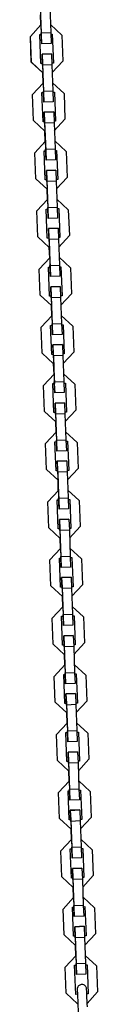
# Model space of a CAD drawing. Units: inches. Extents: x 264 to 329, y 134 to 286.
# Drawn here: x 297 to 297, y 268 to 274 of the extents above; entities that cross this region are included whole.
import ezdxf

# ---------------------------------------------------------------- set-up
doc = ezdxf.new("R2010")
doc.units = ezdxf.units.IN
doc.header["$MEASUREMENT"] = 0
doc.layers.add('Ebene 1', color=7, linetype='Continuous')

# ---------------------------------------------------------------- blocks, each defined once
blk = doc.blocks.new('block 2')
at = {"layer": 'Ebene 1', "color": 179, "lineweight": 25, "true_color": 0x1a171b}
for points in [[(296.7068, 273.9473), (296.7137, 273.7624)], [(296.7071, 273.9369), (296.7133, 273.7723)], [(296.7671, 273.9395), (296.7733, 273.7743)], [(296.7116, 273.8224), (296.7088, 273.8873)], [(296.7116, 273.8224), (296.7088, 273.8873)], [(296.6441, 273.7497), (296.7116, 273.8224)], [(296.7116, 273.8224), (296.6441, 273.7497)], [(296.8442, 273.7571), (296.7715, 273.8245)], [(296.6505, 273.585), (296.6441, 273.7497)], [(296.6501, 273.585), (296.6441, 273.7497)], [(296.7037, 273.7621), (296.7137, 273.7624)], [(296.7109, 273.5771), (296.7037, 273.7621)], [(296.7133, 273.7723), (296.7733, 273.7743)], [(296.7161, 273.7023), (296.7133, 273.7723)], [(296.7137, 273.7624), (296.7157, 273.7023)], [(296.7733, 273.7743), (296.776, 273.7046)], [(296.7736, 273.7645), (296.7836, 273.7649)], [(296.7836, 273.7649), (296.7905, 273.58)], [(296.7836, 273.7649), (296.7905, 273.58)], [(296.8442, 273.7571), (296.8501, 273.5924)], [(296.776, 273.7046), (296.7161, 273.7023)], [(296.7781, 273.6396), (296.7182, 273.6374)], [(296.7182, 273.6374), (296.7206, 273.5776)], [(296.7185, 273.6374), (296.7781, 273.6396)], [(296.7209, 273.5673), (296.7185, 273.6374)], [(296.7781, 273.6396), (296.7809, 273.5699)], [(296.723, 273.5175), (296.6501, 273.585)], [(296.6505, 273.585), (296.723, 273.5175)], [(296.7206, 273.5776), (296.7109, 273.5771)], [(296.7206, 273.5776), (296.7109, 273.5771)], [(296.7206, 273.5776), (296.7275, 273.3926)], [(296.7809, 273.5699), (296.7209, 273.5673)], [(296.7209, 273.5673), (296.7271, 273.4026)], [(296.7905, 273.58), (296.7805, 273.5797)], [(296.7905, 273.58), (296.7805, 273.5797)], [(296.7809, 273.5699), (296.7871, 273.4047)], [(296.7829, 273.5197), (296.8501, 273.5924)], [(296.7254, 273.4527), (296.723, 273.5175)], [(296.7254, 273.4527), (296.723, 273.5175)], [(296.7254, 273.4527), (296.6579, 273.38)], [(296.6579, 273.38), (296.7254, 273.4527)], [(296.858, 273.3874), (296.7853, 273.4548)], [(296.6642, 273.2148), (296.6579, 273.38)], [(296.6642, 273.2148), (296.6579, 273.38)], [(296.7175, 273.3923), (296.7275, 273.3926)], [(296.7247, 273.2071), (296.7175, 273.3923)], [(296.7271, 273.4026), (296.7871, 273.4047)], [(296.7299, 273.3327), (296.7271, 273.4026)], [(296.7275, 273.3926), (296.7299, 273.3327)], [(296.7871, 273.4047), (296.7898, 273.3347)], [(296.7874, 273.3949), (296.7977, 273.3952)], [(296.7977, 273.3952), (296.8043, 273.2102)], [(296.7977, 273.3952), (296.8043, 273.2102)], [(296.858, 273.3874), (296.8639, 273.2226)], [(296.7898, 273.3347), (296.7299, 273.3327)], [(296.7323, 273.2677), (296.7922, 273.2698)], [(296.7922, 273.2698), (296.7323, 273.2677)], [(296.7347, 273.1976), (296.7323, 273.2677)], [(296.7323, 273.2677), (296.7343, 273.2078)], [(296.7922, 273.2698), (296.7946, 273.2)], [(296.6642, 273.2148), (296.7364, 273.1478)], [(296.7364, 273.1478), (296.6642, 273.2148)], [(296.7343, 273.2078), (296.7247, 273.2071)], [(296.7343, 273.2078), (296.7247, 273.2074)], [(296.7343, 273.2078), (296.7416, 273.023)], [(296.7946, 273.2), (296.7347, 273.1976)], [(296.7347, 273.1976), (296.7412, 273.0329)], [(296.8043, 273.2102), (296.7943, 273.21)], [(296.8043, 273.2102), (296.7943, 273.21)], [(296.7946, 273.2), (296.8012, 273.035)], [(296.7964, 273.1499), (296.8639, 273.2226)], [(296.7388, 273.0826), (296.7364, 273.1478)], [(296.7388, 273.0826), (296.7364, 273.1478)], [(296.6716, 273.0104), (296.7388, 273.0826)], [(296.7388, 273.0826), (296.6716, 273.0104)], [(296.8718, 273.0176), (296.7991, 273.0851)], [(296.678, 272.8452), (296.6716, 273.0104)], [(296.678, 272.8452), (296.6716, 273.0104)], [(296.7312, 273.0223), (296.7416, 273.023)], [(296.7381, 272.8374), (296.7312, 273.0223)], [(296.7412, 273.0329), (296.8012, 273.035)], [(296.7436, 272.963), (296.7412, 273.0329)], [(296.7416, 273.023), (296.7436, 272.963)], [(296.8012, 273.035), (296.8036, 272.9651)], [(296.8015, 273.025), (296.8112, 273.0255)], [(296.8112, 273.0255), (296.8184, 272.8405)], [(296.8112, 273.0255), (296.8184, 272.8405)], [(296.8718, 273.0176), (296.8777, 272.8529)], [(296.8036, 272.9651), (296.7436, 272.963)], [(296.7461, 272.8977), (296.806, 272.9001)], [(296.806, 272.9001), (296.7461, 272.8977)], [(296.7485, 272.8278), (296.7461, 272.8977)], [(296.7461, 272.8977), (296.7481, 272.8378)], [(296.806, 272.9001), (296.8084, 272.83)], [(296.8105, 272.7802), (296.8777, 272.8529)], [(296.678, 272.8452), (296.7505, 272.7782)], [(296.7505, 272.7782), (296.678, 272.8452)], [(296.7481, 272.8378), (296.7381, 272.8374)], [(296.7481, 272.8378), (296.7381, 272.8374)], [(296.7481, 272.8378), (296.7554, 272.6528)], [(296.8084, 272.83), (296.7485, 272.8278)], [(296.7485, 272.8278), (296.755, 272.6631)], [(296.8184, 272.8405), (296.8081, 272.8402)], [(296.8184, 272.8405), (296.8081, 272.8402)], [(296.8084, 272.83), (296.815, 272.6652)], [(296.7529, 272.7129), (296.7505, 272.7782)], [(296.7529, 272.7129), (296.7505, 272.7782)], [(296.7529, 272.7129), (296.6858, 272.6406)], [(296.6858, 272.6406), (296.7529, 272.7129)], [(296.755, 272.6631), (296.815, 272.6652)], [(296.7574, 272.593), (296.755, 272.6631)], [(296.8852, 272.648), (296.8132, 272.7153)], [(296.815, 272.6652), (296.8174, 272.5954)], [(296.6916, 272.4755), (296.6858, 272.6406)], [(296.6916, 272.4755), (296.6858, 272.6406)], [(296.7454, 272.6526), (296.7554, 272.6528)], [(296.7519, 272.4678), (296.7454, 272.6526)], [(296.7554, 272.6528), (296.7574, 272.5932)], [(296.8153, 272.6554), (296.8249, 272.6557)], [(296.8249, 272.6557), (296.8322, 272.4709)], [(296.8249, 272.6557), (296.8322, 272.4709)], [(296.8852, 272.648), (296.8918, 272.4833)], [(296.8174, 272.5954), (296.7574, 272.593)], [(296.6916, 272.4755), (296.7643, 272.408)], [(296.7643, 272.408), (296.6916, 272.4755)], [(296.7598, 272.5281), (296.8198, 272.5305)], [(296.8198, 272.5305), (296.7598, 272.5281)], [(296.7626, 272.4581), (296.7598, 272.5281)], [(296.7598, 272.5281), (296.7619, 272.4681)], [(296.8198, 272.5305), (296.8225, 272.4602)], [(296.8243, 272.4106), (296.8918, 272.4833)], [(296.7622, 272.4681), (296.7519, 272.4678)], [(296.7619, 272.4681), (296.7519, 272.4678)], [(296.7622, 272.4681), (296.7691, 272.2831)], [(296.8225, 272.4602), (296.7626, 272.4581)], [(296.7626, 272.4581), (296.7684, 272.2935)], [(296.8322, 272.4709), (296.8222, 272.4705)], [(296.8322, 272.4709), (296.8222, 272.4705)], [(296.8225, 272.4602), (296.8287, 272.2955)], [(296.7671, 272.3432), (296.7643, 272.4085)], [(296.7671, 272.3432), (296.7643, 272.408)], [(296.6995, 272.2709), (296.7671, 272.3432)], [(296.7671, 272.3432), (296.6995, 272.2709)], [(296.7684, 272.2935), (296.8287, 272.2955)], [(296.7712, 272.2232), (296.7684, 272.2935)], [(296.8994, 272.2783), (296.827, 272.3457)], [(296.8287, 272.2955), (296.8311, 272.2256)], [(296.7054, 272.1057), (296.6995, 272.2709)], [(296.7054, 272.1057), (296.6995, 272.2709)], [(296.7591, 272.2828), (296.7691, 272.2831)], [(296.7657, 272.0979), (296.7591, 272.2828)], [(296.7691, 272.2831), (296.7712, 272.2232)], [(296.8311, 272.2256), (296.7712, 272.2232)], [(296.8291, 272.2857), (296.8387, 272.2859)], [(296.8387, 272.2859), (296.846, 272.1012)], [(296.8387, 272.2859), (296.846, 272.1012)], [(296.8994, 272.2783), (296.9056, 272.1133)], [(296.7054, 272.1057), (296.7781, 272.0383)], [(296.7781, 272.0383), (296.7054, 272.1057)], [(296.7736, 272.1582), (296.8336, 272.1608)], [(296.8336, 272.1608), (296.7736, 272.1582)], [(296.7736, 272.1582), (296.776, 272.0985)], [(296.7764, 272.0885), (296.7736, 272.1582)], [(296.8336, 272.1608), (296.8363, 272.0905)], [(296.846, 272.1012), (296.836, 272.1009)], [(296.846, 272.1012), (296.836, 272.1009)], [(296.838, 272.0409), (296.9056, 272.1133)], [(296.776, 272.0985), (296.7657, 272.0979)], [(296.776, 272.0985), (296.7657, 272.0979)], [(296.776, 272.0985), (296.7829, 271.9135)], [(296.8363, 272.0905), (296.7764, 272.0885)], [(296.7764, 272.0885), (296.7822, 271.9236)], [(296.7805, 271.9734), (296.7781, 272.0383)], [(296.7805, 271.9734), (296.7781, 272.0383)], [(296.8363, 272.0905), (296.8425, 271.9259)], [(296.7133, 271.9012), (296.7805, 271.9734)], [(296.7805, 271.9734), (296.7133, 271.9012)], [(296.9131, 271.9086), (296.8405, 271.9756)], [(296.7729, 271.9131), (296.7829, 271.9135)], [(296.7798, 271.7283), (296.7729, 271.9131)], [(296.7822, 271.9236), (296.8425, 271.9259)], [(296.7853, 271.8535), (296.7822, 271.9236)], [(296.7829, 271.9135), (296.7853, 271.8535)], [(296.8425, 271.9259), (296.8453, 271.8559)], [(296.8429, 271.9159), (296.8529, 271.9162)], [(296.8529, 271.9162), (296.8597, 271.7316)], [(296.8529, 271.9162), (296.8597, 271.7316)], [(296.7195, 271.736), (296.7133, 271.9012)], [(296.7192, 271.736), (296.7133, 271.9012)], [(296.8453, 271.8559), (296.7853, 271.8535)], [(296.9131, 271.9086), (296.9193, 271.7434)], [(296.7877, 271.7886), (296.8477, 271.7912)], [(296.8473, 271.7912), (296.7877, 271.7886)], [(296.7877, 271.7886), (296.7898, 271.7286)], [(296.7902, 271.7188), (296.7877, 271.7886)], [(296.8477, 271.7912), (296.8501, 271.7209)], [(296.7919, 271.6687), (296.7192, 271.736)], [(296.7195, 271.736), (296.7919, 271.6687)], [(296.7898, 271.7286), (296.7798, 271.7283)], [(296.7898, 271.7286), (296.7798, 271.7283)], [(296.7898, 271.7286), (296.797, 271.5438)], [(296.8597, 271.7316), (296.8498, 271.731)], [(296.8597, 271.7316), (296.8498, 271.731)], [(296.8518, 271.6711), (296.9193, 271.7434)], [(296.8501, 271.7209), (296.7902, 271.7188)], [(296.7902, 271.7188), (296.7964, 271.5536)], [(296.7943, 271.6037), (296.7919, 271.6687)], [(296.7943, 271.6037), (296.7919, 271.6687)], [(296.8501, 271.7209), (296.8566, 271.556)], [(296.7271, 271.5311), (296.7943, 271.6037)], [(296.7943, 271.6037), (296.7271, 271.5311)], [(296.9269, 271.5388), (296.8542, 271.6058)], [(296.7867, 271.5435), (296.797, 271.5438)], [(296.7936, 271.3586), (296.7867, 271.5435)], [(296.7964, 271.5536), (296.8566, 271.556)], [(296.7991, 271.4839), (296.7964, 271.5536)], [(296.7964, 271.5438), (296.7991, 271.4839)], [(296.8566, 271.556), (296.8591, 271.4863)], [(296.8566, 271.5462), (296.8666, 271.5466)], [(296.8666, 271.5466), (296.8735, 271.3617)], [(296.8666, 271.5466), (296.8735, 271.3617)], [(296.9269, 271.5388), (296.9331, 271.3738)], [(296.7333, 271.3662), (296.7271, 271.5311)], [(296.7333, 271.3662), (296.7271, 271.5311)], [(296.8591, 271.4863), (296.7991, 271.4839)], [(296.8015, 271.4189), (296.8615, 271.421)], [(296.8615, 271.421), (296.8015, 271.4189)], [(296.8015, 271.4189), (296.8036, 271.3588)], [(296.8039, 271.3492), (296.8015, 271.4189)], [(296.8615, 271.421), (296.8639, 271.3512)], [(296.7333, 271.3662), (296.8057, 271.299)], [(296.8057, 271.299), (296.7333, 271.3662)], [(296.8036, 271.3588), (296.7936, 271.3586)], [(296.8036, 271.3588), (296.7936, 271.3586)], [(296.8036, 271.3588), (296.8105, 271.1741)], [(296.8639, 271.3512), (296.8039, 271.3492)], [(296.8039, 271.3492), (296.8105, 271.184)], [(296.8735, 271.3617), (296.8635, 271.3614)], [(296.8735, 271.3617), (296.8635, 271.3614)], [(296.8639, 271.3512), (296.8701, 271.1864)], [(296.8659, 271.3014), (296.9331, 271.3738)], [(296.8081, 271.2341), (296.8057, 271.299)], [(296.8081, 271.2341), (296.8057, 271.299)], [(296.7409, 271.1614), (296.8081, 271.2341)], [(296.8081, 271.2341), (296.7412, 271.1614)], [(296.9407, 271.1692), (296.868, 271.2362)], [(296.7471, 270.9966), (296.7409, 271.1614)], [(296.7471, 270.9966), (296.7412, 271.1614)], [(296.8005, 271.1736), (296.8105, 271.1741)], [(296.8074, 270.9888), (296.8005, 271.1736)], [(296.8105, 271.184), (296.8701, 271.1864)], [(296.8125, 271.114), (296.8105, 271.184)], [(296.8105, 271.1741), (296.8125, 271.114)], [(296.8701, 271.1864), (296.8728, 271.1166)], [(296.8704, 271.1762), (296.8804, 271.1769)], [(296.8804, 271.1769), (296.8876, 270.9917)], [(296.8804, 271.1769), (296.8876, 270.9919)], [(296.9407, 271.1692), (296.9472, 271.004)], [(296.8728, 271.1166), (296.8125, 271.114)], [(296.8153, 271.0491), (296.8752, 271.0513)], [(296.8752, 271.0513), (296.8153, 271.0491)], [(296.8153, 271.0491), (296.8174, 270.9891)], [(296.8177, 270.9793), (296.8153, 271.0491)], [(296.8752, 271.0513), (296.8777, 270.9816)], [(296.7471, 270.9966), (296.8198, 270.9292)], [(296.8198, 270.9292), (296.7471, 270.9966)], [(296.8174, 270.9891), (296.8074, 270.9888)], [(296.8174, 270.9891), (296.8074, 270.9888)], [(296.8174, 270.9891), (296.8243, 270.8043)], [(296.8777, 270.9816), (296.8177, 270.9793)], [(296.8177, 270.9793), (296.8239, 270.8141)], [(296.8876, 270.9919), (296.8773, 270.9912)], [(296.8876, 270.9917), (296.8773, 270.9912)], [(296.8777, 270.9816), (296.8839, 270.8167)], [(296.8797, 270.9316), (296.9472, 271.004)], [(296.8222, 270.8643), (296.8198, 270.9292)], [(296.8218, 270.8643), (296.8198, 270.9292)], [(296.755, 270.7917), (296.8222, 270.8643)], [(296.8222, 270.8643), (296.755, 270.7917)], [(296.9545, 270.7991), (296.8821, 270.8665)], [(296.7609, 270.6269), (296.755, 270.7917)], [(296.7609, 270.6269), (296.755, 270.7917)], [(296.8146, 270.804), (296.8243, 270.8043)], [(296.8212, 270.6191), (296.8146, 270.804)], [(296.8239, 270.8141), (296.8839, 270.8167)], [(296.8263, 270.7444), (296.8239, 270.8141)], [(296.8243, 270.8043), (296.8263, 270.7444)], [(296.8839, 270.8167), (296.8866, 270.7464)], [(296.8845, 270.8066), (296.8942, 270.8067)], [(296.8942, 270.8067), (296.9014, 270.6219)], [(296.8942, 270.8067), (296.9014, 270.6219)], [(296.9545, 270.7991), (296.961, 270.6343)], [(296.8866, 270.7464), (296.8263, 270.7444)], [(296.8291, 270.6794), (296.889, 270.6815)], [(296.889, 270.6815), (296.8291, 270.6794)], [(296.8291, 270.6794), (296.8311, 270.6195)], [(296.8318, 270.6095), (296.8291, 270.6794)], [(296.889, 270.6815), (296.8918, 270.6117)], [(296.7609, 270.6269), (296.8336, 270.5595)], [(296.8336, 270.5595), (296.7609, 270.6269)], [(296.8315, 270.6195), (296.8212, 270.6191)], [(296.8315, 270.6195), (296.8212, 270.6191)], [(296.8315, 270.6195), (296.838, 270.4347)], [(296.8918, 270.6117), (296.8318, 270.6095)], [(296.8318, 270.6095), (296.8377, 270.4445)], [(296.9014, 270.6219), (296.8914, 270.6216)], [(296.9014, 270.6219), (296.8914, 270.6216)], [(296.8918, 270.6117), (296.8976, 270.4469)], [(296.8935, 270.5616), (296.961, 270.6343)], [(296.836, 270.4946), (296.8336, 270.5595)], [(296.836, 270.4946), (296.8336, 270.5595)], [(296.836, 270.4946), (296.7684, 270.4219)], [(296.7684, 270.4219), (296.836, 270.4946)], [(296.9686, 270.4293), (296.8959, 270.4967)], [(296.7746, 270.2572), (296.7684, 270.4219)], [(296.7746, 270.2572), (296.7684, 270.4219)], [(296.8284, 270.4343), (296.838, 270.4347)], [(296.8349, 270.2495), (296.8284, 270.4343)], [(296.8377, 270.4445), (296.8976, 270.4469)], [(296.8405, 270.3747), (296.8377, 270.4445)], [(296.838, 270.4347), (296.8405, 270.3747)], [(296.8976, 270.4469), (296.9001, 270.3768)], [(296.898, 270.4367), (296.908, 270.4371)], [(296.908, 270.4371), (296.9152, 270.2522)], [(296.908, 270.4371), (296.9152, 270.2522)], [(296.9686, 270.4293), (296.9748, 270.2646)], [(296.9001, 270.3768), (296.8405, 270.3747)], [(296.8429, 270.3098), (296.9028, 270.3118)], [(296.9028, 270.3118), (296.8429, 270.3098)], [(296.8429, 270.3098), (296.8453, 270.2498)], [(296.8456, 270.2398), (296.8429, 270.3098)], [(296.9028, 270.3118), (296.9056, 270.2419)], [(296.7746, 270.2572), (296.8473, 270.1899)], [(296.8473, 270.1899), (296.7746, 270.2572)], [(296.8453, 270.2498), (296.8349, 270.2495)], [(296.8453, 270.2498), (296.8349, 270.2495)], [(296.8453, 270.2498), (296.8518, 270.0648)], [(296.9056, 270.2419), (296.8456, 270.2398)], [(296.8456, 270.2398), (296.8515, 270.0748)], [(296.9152, 270.2522), (296.9052, 270.2519)], [(296.9152, 270.2522), (296.9052, 270.2519)], [(296.9056, 270.2419), (296.9114, 270.0772)], [(296.9073, 270.1919), (296.9748, 270.2646)], [(296.8498, 270.1248), (296.8473, 270.1899)], [(296.8498, 270.1248), (296.8473, 270.1899)], [(296.7822, 270.0523), (296.8498, 270.1248)], [(296.8498, 270.1248), (296.7822, 270.0523)], [(296.9824, 270.0597), (296.9097, 270.127)], [(296.7888, 269.8874), (296.7822, 270.0523)], [(296.7888, 269.8874), (296.7822, 270.0523)], [(296.8418, 270.0645), (296.8518, 270.0648)], [(296.8491, 269.8797), (296.8418, 270.0645)], [(296.8515, 270.0748), (296.9114, 270.0772)], [(296.8542, 270.0049), (296.8515, 270.0748)], [(296.8518, 270.0648), (296.8542, 270.0049)], [(296.9114, 270.0772), (296.9142, 270.0071)], [(296.9118, 270.0671), (296.9221, 270.0674)], [(296.9221, 270.0674), (296.9286, 269.8826)], [(296.9221, 270.0674), (296.9286, 269.8826)], [(296.9824, 270.0597), (296.9882, 269.8948)], [(296.9142, 270.0071), (296.8542, 270.0049)], [(296.8566, 269.9401), (296.9169, 269.9422)], [(296.9169, 269.9422), (296.8566, 269.9401)], [(296.8594, 269.8698), (296.8566, 269.9401)], [(296.8566, 269.9401), (296.8591, 269.8802)], [(296.9169, 269.9422), (296.9193, 269.8722)], [(296.7888, 269.8874), (296.8611, 269.8201)], [(296.8611, 269.8201), (296.7888, 269.8874)], [(296.8591, 269.8802), (296.8491, 269.8797)], [(296.8591, 269.8802), (296.8491, 269.8797)], [(296.8591, 269.8802), (296.8659, 269.6952)], [(296.9193, 269.8722), (296.8594, 269.8698)], [(296.8594, 269.8698), (296.8656, 269.7052)], [(296.9286, 269.8826), (296.919, 269.8822)], [(296.9286, 269.8826), (296.919, 269.8822)], [(296.9193, 269.8722), (296.9255, 269.7072)], [(296.9211, 269.8221), (296.9882, 269.8948)], [(296.8635, 269.7551), (296.8611, 269.8201)], [(296.8635, 269.7551), (296.8611, 269.8201)], [(296.796, 269.6824), (296.8635, 269.7551)], [(296.8635, 269.7551), (296.796, 269.6824)], [(296.9962, 269.6898), (296.9235, 269.7573)], [(296.8026, 269.5177), (296.796, 269.6824)], [(296.8026, 269.5177), (296.796, 269.6824)], [(296.856, 269.6948), (296.8659, 269.6952)], [(296.8628, 269.51), (296.856, 269.6948)], [(296.8656, 269.7052), (296.9255, 269.7072)], [(296.868, 269.6352), (296.8656, 269.7052)], [(296.8659, 269.6952), (296.868, 269.6352)], [(296.9255, 269.7072), (296.928, 269.6373)], [(296.9259, 269.6974), (296.9359, 269.6977)], [(296.9359, 269.6977), (296.9428, 269.5127)], [(296.9359, 269.6977), (296.9428, 269.5127)], [(296.9962, 269.6898), (297.002, 269.5252)], [(296.928, 269.6373), (296.868, 269.6352)], [(296.8704, 269.5705), (296.9307, 269.5725)], [(296.9307, 269.5725), (296.8704, 269.5705)], [(296.8704, 269.5705), (296.8728, 269.5103)], [(296.8732, 269.5002), (296.8704, 269.5705)], [(296.9307, 269.5725), (296.9331, 269.5026)], [(296.8026, 269.5177), (296.8752, 269.4504)], [(296.8752, 269.4504), (296.8026, 269.5177)], [(296.8728, 269.5103), (296.8628, 269.51)], [(296.8728, 269.5103), (296.8628, 269.51)], [(296.8728, 269.5103), (296.8797, 269.3255)], [(296.9331, 269.5026), (296.8732, 269.5002)], [(296.8732, 269.5002), (296.8794, 269.3353)], [(296.9428, 269.5127), (296.9328, 269.5124)], [(296.9428, 269.5127), (296.9328, 269.5124)], [(296.9331, 269.5026), (296.9393, 269.3376)], [(296.9352, 269.4525), (297.002, 269.5252)], [(296.8773, 269.3855), (296.8749, 269.4504)], [(296.8773, 269.3855), (296.8752, 269.4504)], [(296.8773, 269.3855), (296.8105, 269.3128)], [(296.8105, 269.3128), (296.8773, 269.3855)], [(297.01, 269.3202), (296.9376, 269.3875)], [(296.8163, 269.1481), (296.8105, 269.3128)], [(296.8163, 269.1481), (296.8105, 269.3128)], [(296.8697, 269.3252), (296.8797, 269.3255)], [(296.8766, 269.1403), (296.8697, 269.3252)], [(296.8794, 269.3353), (296.9393, 269.3376)], [(296.8818, 269.2656), (296.8794, 269.3353)], [(296.8797, 269.3255), (296.8818, 269.2656)], [(296.9393, 269.3376), (296.9421, 269.2676)], [(296.9397, 269.3276), (296.9497, 269.3279)], [(296.9497, 269.3279), (296.9566, 269.1431)], [(296.9497, 269.3279), (296.9566, 269.1431)], [(297.01, 269.3202), (297.0162, 269.1555)], [(296.9421, 269.2676), (296.8818, 269.2656)], [(296.8845, 269.2006), (296.9441, 269.2029)], [(296.9441, 269.2029), (296.8845, 269.2006)], [(296.8845, 269.2006), (296.8866, 269.1407)], [(296.8873, 269.1303), (296.8845, 269.2006)], [(296.9441, 269.2029), (296.9472, 269.1329)], [(296.8163, 269.1481), (296.889, 269.0807)], [(296.889, 269.0807), (296.8163, 269.1481)], [(296.8866, 269.1407), (296.8766, 269.1403)], [(296.8866, 269.1407), (296.8766, 269.1403)], [(296.8866, 269.1407), (296.8935, 268.9558)], [(296.9472, 269.1329), (296.8873, 269.1303)], [(296.8873, 269.1303), (296.8932, 268.9657)], [(296.9566, 269.1431), (296.9469, 269.1427)], [(296.9566, 269.1431), (296.9469, 269.1427)], [(296.9472, 269.1329), (296.9531, 268.9677)], [(296.949, 269.0828), (297.0162, 269.1555)], [(296.8914, 269.0158), (296.889, 269.0807)], [(296.8914, 269.0154), (296.889, 269.0807)], [(296.8914, 269.0158), (296.8239, 268.9431)], [(296.8239, 268.9431), (296.8914, 269.0158)], [(297.0237, 268.9505), (296.9514, 269.0179)], [(296.8301, 268.7781), (296.8239, 268.9431)], [(296.8301, 268.7781), (296.8239, 268.9431)], [(296.8835, 268.9555), (296.8935, 268.9558)], [(296.8904, 268.7703), (296.8835, 268.9555)], [(296.8932, 268.9657), (296.9531, 268.9677)], [(296.8956, 268.8957), (296.8932, 268.9657)], [(296.8935, 268.9558), (296.8956, 268.8957)], [(296.9531, 268.9677), (296.9555, 268.898)], [(296.9535, 268.9579), (296.9634, 268.9583)], [(296.9634, 268.9583), (296.9703, 268.7734)], [(296.9634, 268.9583), (296.9703, 268.7734)], [(297.0237, 268.9505), (297.0299, 268.7858)], [(296.9555, 268.898), (296.8956, 268.8957)], [(296.898, 268.8306), (296.9579, 268.833)], [(296.9579, 268.833), (296.898, 268.8308)], [(296.898, 268.8308), (296.9007, 268.771)], [(296.9007, 268.7607), (296.898, 268.8306)], [(296.9579, 268.833), (296.961, 268.7633)], [(296.9628, 268.7131), (297.0299, 268.7858)], [(296.8301, 268.7781), (296.9028, 268.7109)], [(296.9028, 268.7109), (296.8301, 268.7781)], [(296.9007, 268.771), (296.8904, 268.7703)], [(296.9007, 268.771), (296.8904, 268.7705)], [(296.9007, 268.771), (296.9073, 268.586)], [(296.961, 268.7633), (296.9007, 268.7607)], [(296.9007, 268.7607), (296.9069, 268.596)], [(296.9703, 268.7734), (296.9607, 268.7731)], [(296.9703, 268.7734), (296.9607, 268.7731)], [(296.961, 268.7633), (296.9669, 268.5981)], [(296.9052, 268.6456), (296.9028, 268.7109)], [(296.9052, 268.6456), (296.9028, 268.7109)], [(296.9052, 268.6456), (296.8377, 268.5734)], [(296.8377, 268.5734), (296.9052, 268.6456)], [(296.9069, 268.596), (296.9669, 268.5981)], [(296.9097, 268.5261), (296.9069, 268.596)], [(297.0379, 268.5807), (296.9652, 268.6482)], [(296.9669, 268.5981), (296.9696, 268.5281)], [(296.8442, 268.4083), (296.8377, 268.5734)], [(296.8442, 268.4083), (296.8377, 268.5734)], [(296.8973, 268.5853), (296.9073, 268.586)], [(296.9045, 268.4005), (296.8973, 268.5853)], [(296.9073, 268.586), (296.9097, 268.5261)], [(296.9672, 268.5883), (296.9776, 268.5886)], [(296.9776, 268.5886), (296.9841, 268.4036)], [(296.9776, 268.5886), (296.9841, 268.4036)], [(297.0379, 268.5807), (297.0437, 268.416)], [(296.9696, 268.5281), (296.9097, 268.5261)], [(296.8442, 268.4083), (296.9166, 268.3412)], [(296.9166, 268.3412), (296.8442, 268.4083)], [(296.9717, 268.4632), (296.9118, 268.4608)], [(296.9118, 268.4608), (296.9142, 268.4008)], [(296.9121, 268.4608), (296.9717, 268.4632)], [(296.9145, 268.391), (296.9121, 268.4608)], [(296.9717, 268.4632), (296.9748, 268.3931)], [(296.9765, 268.3433), (297.0437, 268.416)], [(296.9142, 268.4008), (296.9045, 268.4005)], [(296.9142, 268.4008), (296.9045, 268.4005)], [(296.9142, 268.4008), (296.9214, 268.216)], [(296.9748, 268.3931), (296.9145, 268.391)], [(296.9145, 268.391), (296.9211, 268.2262)], [(296.9841, 268.4036), (296.9745, 268.4034)], [(296.9841, 268.4036), (296.9745, 268.4034)], [(296.9748, 268.3931), (296.9807, 268.2284)], [(296.919, 268.276), (296.9166, 268.3412)], [(296.919, 268.276), (296.9166, 268.3412)], [(296.8515, 268.2036), (296.919, 268.276)], [(296.919, 268.276), (296.8515, 268.2036)], [(296.9211, 268.2262), (296.9807, 268.2284)], [(296.9235, 268.1561), (296.9211, 268.2262)], [(297.0516, 268.211), (296.9789, 268.2785)], [(296.9807, 268.2284), (296.9834, 268.1585)], [(296.9814, 268.2184), (296.9913, 268.2189)], [(296.9913, 268.2189), (296.9979, 268.0339)], [(296.9913, 268.2189), (296.9979, 268.0339)], [(296.858, 268.0386), (296.8515, 268.2036)], [(296.858, 268.0386), (296.8515, 268.2036)], [(296.9111, 268.2157), (296.9214, 268.216)], [(296.9183, 268.0308), (296.9111, 268.2157)], [(296.9211, 268.216), (296.9235, 268.1561)], [(296.9834, 268.1585), (296.9235, 268.1561)], [(297.0516, 268.211), (297.0575, 268.046)], [(296.9259, 268.0911), (296.9862, 268.0935)], [(296.9862, 268.0935), (296.9259, 268.0911)], [(296.9862, 268.0935), (296.9882, 268.0234)], [(296.858, 268.0386), (296.9307, 267.9712)], [(296.9304, 267.9712), (296.858, 268.0386)], [(296.928, 268.0312), (296.9183, 268.0308)], [(296.928, 268.0312), (296.9183, 268.0308)], [(296.9286, 268.0212), (296.9259, 268.0911)], [(296.9259, 268.0911), (296.928, 268.0312)], [(296.928, 268.0312), (296.9352, 267.8462)], [(296.9979, 268.0339), (296.9882, 268.0336)], [(296.9979, 268.0339), (296.9882, 268.0336)], [(296.9903, 267.9737), (297.0575, 268.046)], [(296.9882, 268.0234), (296.9286, 268.0212)], [(296.9286, 268.0212), (296.9348, 267.8565)], [(296.9328, 267.9063), (296.9304, 267.9716)], [(296.9328, 267.9063), (296.9304, 267.9712)], [(296.9882, 268.0234), (296.9948, 267.8586)], [(296.8653, 267.834), (296.9328, 267.9063)], [(296.9328, 267.9063), (296.8653, 267.834)], [(297.0654, 267.8414), (296.9927, 267.9087)], [(296.9249, 267.846), (296.9352, 267.8462)], [(296.9321, 267.661), (296.9249, 267.846)], [(296.9348, 267.8565), (296.9948, 267.8586)], [(296.9373, 267.7864), (296.9348, 267.8565)], [(296.9352, 267.8462), (296.9373, 267.7864)], [(296.9948, 267.8586), (296.9972, 267.7888)], [(296.9951, 267.8488), (297.0051, 267.8491)], [(297.0051, 267.8491), (297.012, 267.6643)], [(297.0051, 267.8491), (297.012, 267.6643)], [(296.8718, 267.6689), (296.8653, 267.834)], [(296.8718, 267.6689), (296.8653, 267.834)], [(296.9972, 267.7888), (296.9373, 267.7864)], [(297.0654, 267.8414), (297.0716, 267.6763)], [(297.0065, 267.5814), (297.0058, 267.6011), (297.0048, 267.6205), (297.0037, 267.6388), (297.0031, 267.6555), (297.0024, 267.6696), (297.002, 267.6812), (297.0017, 267.6893), (297.0017, 267.6922), (297.0013, 267.6939), (297.0013, 267.6946), (297.0013, 267.6949), (297.0013, 267.6956), (297.0013, 267.696), (297.0013, 267.696), (297.0013, 267.6963), (297.0013, 267.697), (297.001, 267.6982), (297.0006, 267.7003), (297, 267.7024), (296.9989, 267.706), (296.9972, 267.7094), (296.9948, 267.7125), (296.9924, 267.7154), (296.9882, 267.7185), (296.9834, 267.7211), (296.9786, 267.7228), (296.9734, 267.7235), (296.9676, 267.7232), (296.9624, 267.7222), (296.9579, 267.7204), (296.9538, 267.7179), (296.951, 267.7154), (296.9486, 267.7125), (296.9462, 267.7098), (296.9448, 267.707), (296.9435, 267.7044), (296.9428, 267.702), (296.9421, 267.6999), (296.9421, 267.6977), (296.9421, 267.6963), (296.9414, 267.6949), (296.9414, 267.6943), (296.9414, 267.6936), (296.9414, 267.6936), (296.9414, 267.6932), (296.9414, 267.6929), (296.9414, 267.6922), (296.9421, 267.6886), (296.9421, 267.6815), (296.9428, 267.6626)], [(296.8718, 267.6689), (296.9441, 267.6014)], [(296.9441, 267.6014), (296.8718, 267.6689)], [(296.9428, 267.6615), (296.9321, 267.661)], [(296.9428, 267.6615), (296.9321, 267.661)], [(296.9414, 267.6918), (296.9414, 267.6915), (296.9421, 267.6908), (296.9421, 267.6872), (296.9421, 267.6812), (296.9428, 267.671), (296.9435, 267.6579), (296.9435, 267.6421), (296.9448, 267.6241), (296.9455, 267.605), (296.9462, 267.5852), (296.9472, 267.5654), (296.9479, 267.5465), (296.9486, 267.5292), (296.9493, 267.5137), (296.9497, 267.501), (296.95, 267.4913), (296.9503, 267.4875), (296.9503, 267.4846), (296.9503, 267.4838), (296.9503, 267.4831), (296.9507, 267.4831)], [(297.012, 267.6643), (297.0027, 267.6639)], [(297.012, 267.6643), (297.0027, 267.6639)], [(297.0044, 267.604), (297.0716, 267.6763)], [(296.9455, 267.6033), (296.9455, 267.5919)]]:
    blk.add_lwpolyline(points, dxfattribs=at)

msp = doc.modelspace()

# ---------------------------------------------------------------- block references
at = {"layer": 'Ebene 1'}
msp.add_blockref('block 2', (0, 0), dxfattribs=at)

doc.saveas('drawing.dxf')
